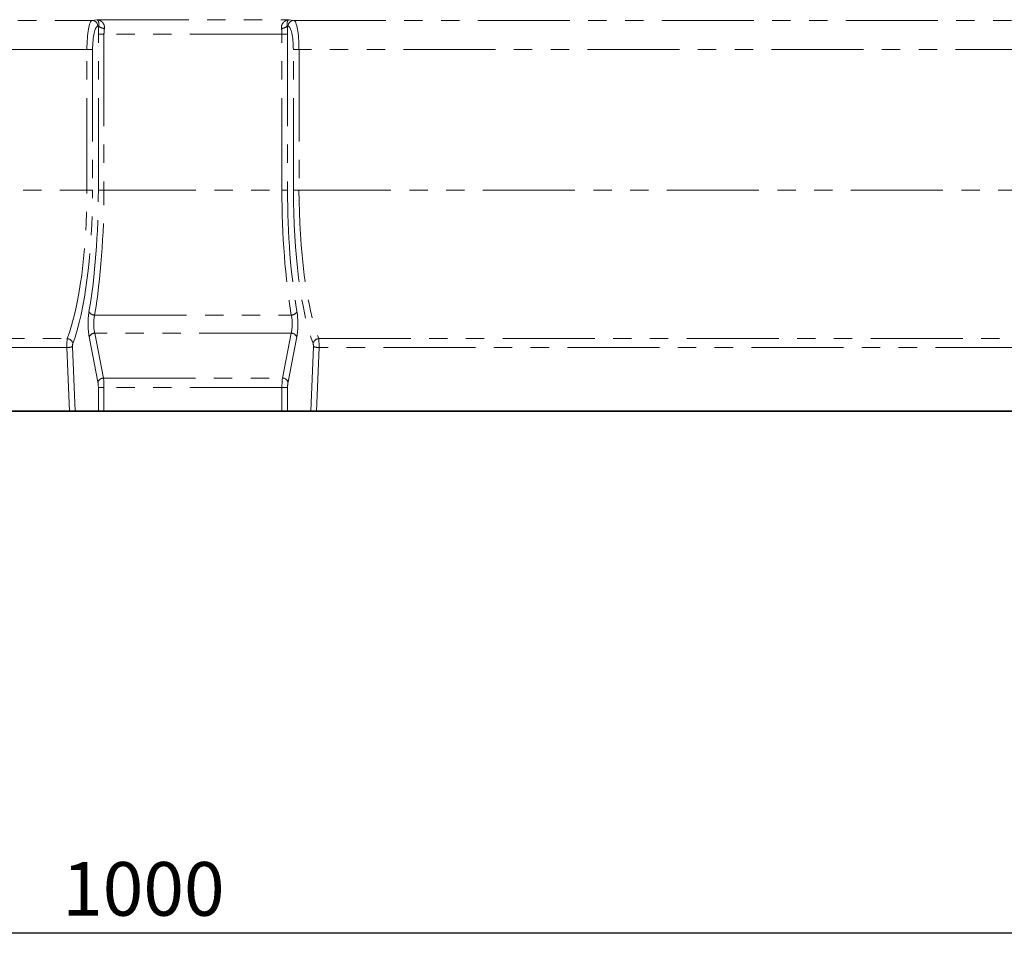
# Model space of a CAD drawing. Units: millimetres. Extents: x 8 to 417, y 1 to 291.
# Drawn here: x 135 to 203, y 169 to 233 of the extents above; entities that cross this region are included whole.
import ezdxf

# ---------------------------------------------------------------- set-up
doc = ezdxf.new("R2010")
doc.units = ezdxf.units.MM
doc.linetypes.add('PHANTOM', pattern=[12.7, 6.35, -1.27, 1.27, -1.27, 1.27, -1.27])
doc.layers.add('FORMAT', color=7, linetype='Continuous')
doc.styles.add('SLDTEXTSTYLE0', font='MIPGOST.TTF')
doc.styles.add('SLDTEXTSTYLE4', font='MIPGOST.TTF')
doc.dimstyles.new('SLDDIMSTYLE0', dxfattribs={"dimtxt": 3.393075, "dimasz": 3.393075, "dimexe": 0, "dimexo": 0.0625, "dimgap": 0.848269, "dimtad": 2, "dimdec": 1, "dimlfac": 5, "dimrnd": 1e-09, "dimzin": 12, "dimdsep": 46, "dimtxsty": 'SLDTEXTSTYLE0', "dimsah": 1, "dimcen": 0.09, "dimadec": 0, "dimazin": 3, "dimtfac": 1, "dimtdec": 1, "dimtofl": 0, "dimtmove": 0, "dimatfit": 3, "dimfxl": 1, "dimfrac": 2, "dimtolj": 1, "dimtzin": 12, "dimarcsym": 0})

# ---------------------------------------------------------------- blocks, each defined once
blk = doc.blocks.new('_D_2')
at = {"layer": 'FORMAT'}
for p, q in [((47.013, 230.716), (47.013, 169.088)), ((247.013, 210.976), (247.013, 169.088)), ((47.013, 170.088), (247.013, 170.088))]:
    blk.add_line(p, q, dxfattribs=at)
for points in [[(47.013, 170.088), (50.406, 169.566), (50.406, 170.61)], [(247.013, 170.088), (243.62, 170.61), (243.62, 169.566)]]:
    blk.add_solid(points, dxfattribs=at)
at = {"layer": 'FORMAT', "insert": (137.978, 174.971), "char_height": 3.7042, "attachment_point": 1, "style": 'SLDTEXTSTYLE4'}
blk.add_mtext('1000', dxfattribs=at)

msp = doc.modelspace()

# ---------------------------------------------------------------- linework, layer by layer
at = {"color": 8, "linetype": 'PHANTOM', "lineweight": 18}
for p, q in [((73.974, 233.055), (140.051, 233.055)), ((140.051, 233.055), (140.368, 233.103)), ((140.368, 233.103), (153.657, 233.103)), ((140.508, 232.666), (140.441, 232.655)), ((153.585, 232.655), (153.517, 232.666)), ((153.657, 233.103), (153.974, 233.055)), ((153.974, 233.055), (219.051, 233.055)), ((140.871, 232.104), (140.481, 232.104)), ((140.481, 221.348), (140.481, 232.104)), ((153.154, 232.104), (140.871, 232.104)), ((140.871, 232.104), (140.871, 221.348)), ((153.544, 232.104), (153.154, 232.104)), ((153.154, 221.348), (153.154, 232.104)), ((153.544, 232.104), (153.544, 221.348)), ((139.694, 231.056), (74.331, 231.056)), ((139.694, 231.056), (140.084, 231.056)), ((139.694, 221.348), (139.694, 231.056)), ((140.084, 231.056), (140.084, 221.348)), ((153.941, 221.348), (153.941, 231.056)), ((153.941, 231.056), (154.331, 231.056)), ((218.694, 231.056), (154.331, 231.056)), ((154.331, 231.056), (154.331, 221.348)), ((74.331, 221.348), (139.694, 221.348)), ((139.694, 221.348), (140.084, 221.348)), ((140.871, 221.348), (140.481, 221.348)), ((140.871, 221.348), (153.154, 221.348)), ((153.544, 221.348), (153.154, 221.348)), ((153.941, 221.348), (154.331, 221.348)), ((154.331, 221.348), (218.694, 221.348)), ((140.226, 212.715), (153.799, 212.715)), ((140.237, 211.473), (140.839, 208.367)), ((153.788, 211.473), (140.237, 211.473)), ((153.187, 208.367), (153.788, 211.473)), ((75.693, 211.093), (138.332, 211.093)), ((140.449, 208.109), (139.847, 211.216)), ((154.178, 211.216), (153.576, 208.109)), ((155.693, 211.093), (217.332, 211.093)), ((138.311, 210.479), (75.715, 210.479)), ((138.489, 206.088), (138.311, 210.479)), ((138.7, 210.548), (138.882, 206.088)), ((155.143, 206.088), (155.325, 210.548)), ((155.715, 210.479), (155.536, 206.088)), ((217.311, 210.479), (155.715, 210.479)), ((140.839, 208.367), (153.187, 208.367)), ((140.871, 207.724), (140.481, 207.724)), ((140.481, 206.088), (140.481, 207.724)), ((140.871, 207.724), (140.871, 206.088)), ((153.154, 207.724), (140.871, 207.724)), ((153.154, 206.088), (153.154, 207.724)), ((153.544, 207.724), (153.154, 207.724)), ((153.544, 207.724), (153.544, 206.088))]:
    msp.add_line(p, q, dxfattribs=at)
at = {"color": 7, "linetype": 'Continuous', "lineweight": 35}
for p, q in [((138.489, 206.088), (75.536, 206.088)), ((138.882, 206.088), (138.489, 206.088)), ((138.882, 206.088), (140.481, 206.088)), ((140.871, 206.088), (140.481, 206.088)), ((140.871, 206.088), (153.154, 206.088)), ((153.544, 206.088), (153.154, 206.088)), ((155.143, 206.088), (153.544, 206.088)), ((155.536, 206.088), (155.143, 206.088)), ((217.489, 206.088), (155.536, 206.088))]:
    msp.add_line(p, q, dxfattribs=at)
at = {"color": 8, "linetype": 'PHANTOM', "lineweight": 18}
for centre, radius, start, end in [((140.042, 232.657), 0.399, 359.80802, 88.73941), ((140.883, 233.023), 0.518, 223.60009, 271.62705), ((153.142, 233.023), 0.518, 268.37295, 316.39991), ((153.983, 232.657), 0.399, 91.26059, 180.19198), ((140.232, 213.161), 0.446, 207.54091, 269.25365), ((153.794, 213.161), 0.446, 270.74635, 332.45909), ((140.247, 211.033), 0.44, 91.37732, 155.448), ((153.778, 211.033), 0.44, 24.552, 88.62268), ((138.302, 210.666), 0.428, 11.70507, 86.07411), ((155.723, 210.666), 0.428, 93.92589, 168.29493), ((138.341, 211.436), 0.958, 268.17485, 292.03501), ((155.684, 211.436), 0.958, 247.96499, 271.82515), ((140.849, 207.927), 0.44, 91.37732, 155.448), ((153.176, 207.927), 0.44, 24.552, 88.62268)]:
    msp.add_arc(centre, radius, start, end, dxfattribs=at)
for centre, major_axis, ratio, start_param, end_param in [((140.064, 231.056), (0, 2), 0.184695, 0.034907, 1.570796), ((140.454, 231.056), (0, 1.6), 0.230868, 0.034907, 1.570796), ((140.804, 232.104), (0, 1.4), 0.230868, 1.157821, 1.570796), ((141.194, 232.104), (0, 1), 0.323215, 1.157821, 1.570796), ((152.831, 232.104), (0, 1), 0.323215, 4.712389, 5.125365), ((153.221, 232.104), (0, 1.4), 0.230868, 4.712389, 5.125365), ((153.572, 231.056), (0, 1.6), 0.230868, 4.712389, 6.248279), ((153.961, 231.056), (0, 2), 0.184695, 4.712389, 6.248279), ((136.818, 221.348), (0, 12.06), 0.238526, 3.695817, 4.712389), ((137.208, 221.348), (0, 12.46), 0.230868, 3.695817, 4.712389), ((137.249, 221.348), (0, 14), 0.230868, 4.069512, 4.712389), ((137.639, 221.348), (0, 14.4), 0.224455, 4.069512, 4.712389), ((156.386, 221.348), (0, 14.4), 0.224455, 1.570796, 2.213673), ((156.776, 221.348), (0, 14), 0.230868, 1.570796, 2.213673), ((156.818, 221.348), (0, 12.46), 0.230868, 1.570796, 2.587369), ((157.207, 221.348), (0, 12.06), 0.238526, 1.570796, 2.587369), ((140.095, 212.115), (0, 1.4), 0.230868, 0.92792, 2.268928), ((153.93, 212.115), (0, 1.4), 0.230868, 4.014257, 5.355266), ((140.484, 212.115), (0, 1), 0.323215, 0.92792, 2.268928), ((153.541, 212.115), (0, 1), 0.323215, 4.014257, 5.355266), ((138.356, 210.583), (0, 0.6), 0.076956, 0.554224, 1.745329), ((138.746, 210.583), (0, 0.2), 0.230868, 0.554224, 1.745329), ((155.279, 210.583), (0, 0.2), 0.230868, 4.537856, 5.728961), ((155.669, 210.583), (0, 0.6), 0.076956, 4.537856, 5.728961), ((140.343, 207.724), (0, 0.6), 0.230868, 4.712389, 5.410521), ((140.732, 207.724), (0, 1), 0.138521, 4.712389, 5.410521), ((153.293, 207.724), (0, 1), 0.138521, 0.872665, 1.570796), ((153.682, 207.724), (0, 0.6), 0.230868, 0.872665, 1.570796)]:
    msp.add_ellipse(centre, major_axis=major_axis, ratio=ratio, start_param=start_param, end_param=end_param, dxfattribs=at)
for points, knots in [([(140.898, 232.505), (140.905, 232.554), (140.905, 232.6), (140.892, 232.689), (140.88, 232.731), (140.832, 232.845), (140.785, 232.906), (140.706, 232.978), (140.678, 232.999), (140.62, 233.035), (140.589, 233.05), (140.528, 233.075), (140.496, 233.084), (140.433, 233.098), (140.4, 233.102), (140.368, 233.103)], [0, 0, 0, 0, 0.125, 0.125, 0.25, 0.25, 0.5, 0.5, 0.625, 0.625, 0.75, 0.75, 0.875, 0.875, 1, 1, 1, 1]), ([(140.508, 232.666), (140.517, 232.705), (140.52, 232.741), (140.522, 232.807), (140.52, 232.837), (140.51, 232.918), (140.497, 232.96), (140.466, 233.028), (140.447, 233.053), (140.418, 233.08), (140.409, 233.087), (140.389, 233.098), (140.378, 233.101), (140.368, 233.103)], [0, 0, 0, 0, 0.125, 0.125, 0.25, 0.25, 0.5, 0.5, 0.75, 0.75, 0.875, 0.875, 1, 1, 1, 1]), ([(153.127, 232.505), (153.12, 232.554), (153.121, 232.6), (153.133, 232.689), (153.145, 232.731), (153.193, 232.845), (153.24, 232.906), (153.319, 232.978), (153.347, 232.999), (153.405, 233.035), (153.436, 233.05), (153.498, 233.075), (153.529, 233.084), (153.592, 233.098), (153.625, 233.102), (153.657, 233.103)], [0, 0, 0, 0, 0.125, 0.125, 0.25, 0.25, 0.5, 0.5, 0.625, 0.625, 0.75, 0.75, 0.875, 0.875, 1, 1, 1, 1]), ([(153.517, 232.666), (153.509, 232.705), (153.505, 232.741), (153.503, 232.807), (153.505, 232.837), (153.515, 232.918), (153.528, 232.96), (153.56, 233.028), (153.578, 233.053), (153.607, 233.08), (153.617, 233.087), (153.637, 233.098), (153.647, 233.101), (153.657, 233.103)], [0, 0, 0, 0, 0.125, 0.125, 0.25, 0.25, 0.5, 0.5, 0.75, 0.75, 0.875, 0.875, 1, 1, 1, 1])]:
    msp.add_open_spline(points, degree=3, knots=knots, dxfattribs=at)

# ---------------------------------------------------------------- dimensions: what is measured, and where the dimension line sits
at = {"layer": 'FORMAT'}
dim = msp.add_linear_dim(base=(247.013, 170.088), p1=(47.013, 230.716), p2=(247.013, 210.976), dimstyle='SLDDIMSTYLE0', dxfattribs=at)
dim.commit()
dim.dimension.update_dxf_attribs({"geometry": '_D_2', "text_midpoint": (141.953, 170.088), "dimtype": 160})

doc.saveas('drawing.dxf')
